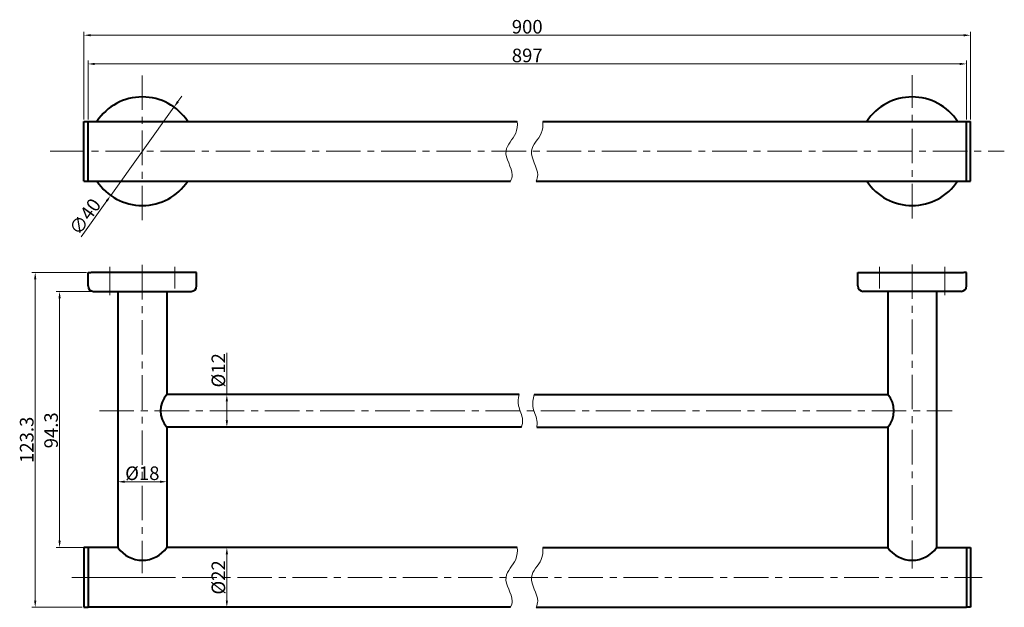
# Model space of a CAD drawing. Units: millimetres. Extents: x 772 to 1135, y 82 to 298.
import ezdxf

# ---------------------------------------------------------------- set-up
doc = ezdxf.new("R2010")
doc.units = ezdxf.units.MM
doc.header["$LTSCALE"] = 0.4
doc.linetypes.add('CENTER', pattern=[50.8, 31.75, -6.35, 6.35, -6.35])
doc.layers.get('0').update_dxf_attribs({"lineweight": 40})
for name, color, linetype, lineweight in [('图层1', 1, 'CENTER', 9), ('图层3', 5, 'Continuous', 15), ('图层7', 7, 'Continuous', 15)]:
    doc.layers.add(name, color=color, linetype=linetype, lineweight=lineweight)
doc.dimstyles.new('ISO-25', dxfattribs={"dimtxt": 3, "dimasz": 2.5, "dimexe": 1.25, "dimexo": 0.625, "dimtad": 1, "dimdec": 1, "dimdsep": 46, "dimtxsty": 'Standard', "dimcen": 2.5, "dimclrd": 256, "dimclre": 256, "dimclrt": 256, "dimadec": 0, "dimazin": 0, "dimtfac": 1, "dimtdec": 1, "dimtmove": 0, "dimatfit": 3, "dimfxl": 1, "dimlwd": -1, "dimlwe": -1, "dimarcsym": 0})

# ---------------------------------------------------------------- blocks, each defined once
blk = doc.blocks.new('*D1')
at = {"layer": 'Defpoints', "color": 0, "transparency": 16777216}
for p in [(1120.81, 281.72), (797.26, 260.57), (1120.81, 260.57)]:
    blk.add_point(p, dxfattribs=at)
at = {"layer": '图层3', "transparency": 16777216}
for p, q in [((797.26, 261.2), (797.26, 282.97)), ((1120.81, 261.2), (1120.81, 282.97)), ((799.76, 281.72), (1118.31, 281.72))]:
    blk.add_line(p, q, dxfattribs=at)
for points in [[(799.76, 282.13), (799.76, 281.3), (797.26, 281.72)], [(1118.31, 282.13), (1118.31, 281.3), (1120.81, 281.72)]]:
    blk.add_solid(points, dxfattribs=at)
at = {"layer": '图层3', "transparency": 16777216, "insert": (959.03, 284.84), "char_height": 3, "attachment_point": 5}
blk.add_mtext('{\\H1.667x;897}', dxfattribs=at)
blk = doc.blocks.new('*D2')
at = {"layer": 'Defpoints', "color": 0, "transparency": 16777216}
for p in [(1122.31, 292.28), (795.76, 260.57), (1122.31, 260.57)]:
    blk.add_point(p, dxfattribs=at)
at = {"layer": '图层3', "transparency": 16777216}
for p, q in [((795.76, 261.2), (795.76, 293.53)), ((798.26, 292.28), (1119.81, 292.28)), ((1122.31, 261.2), (1122.31, 293.53))]:
    blk.add_line(p, q, dxfattribs=at)
for points in [[(798.26, 292.7), (798.26, 291.87), (795.76, 292.28)], [(1119.81, 292.7), (1119.81, 291.87), (1122.31, 292.28)]]:
    blk.add_solid(points, dxfattribs=at)
at = {"layer": '图层3', "transparency": 16777216, "insert": (959.03, 295.41), "char_height": 3, "attachment_point": 5}
blk.add_mtext('{\\H1.667x;900}', dxfattribs=at)
blk = doc.blocks.new('*D3')
at = {"layer": 'Defpoints', "color": 0, "transparency": 16777216}
for p in [(797.26, 204.97), (777.81, 81.67), (795.76, 81.67)]:
    blk.add_point(p, dxfattribs=at)
at = {"layer": '图层3', "transparency": 16777216}
for p, q in [((796.64, 204.97), (776.56, 204.97)), ((777.81, 202.47), (777.81, 84.17)), ((795.14, 81.67), (776.56, 81.67))]:
    blk.add_line(p, q, dxfattribs=at)
for points in [[(777.39, 202.47), (778.22, 202.47), (777.81, 204.97)], [(777.39, 84.17), (778.22, 84.17), (777.81, 81.67)]]:
    blk.add_solid(points, dxfattribs=at)
at = {"layer": '图层3', "transparency": 16777216, "insert": (774.68, 143.32), "char_height": 3, "attachment_point": 5, "rotation": 90}
blk.add_mtext('{\\H1.667x;123.3}', dxfattribs=at)
blk = doc.blocks.new('*D4')
at = {"layer": 'Defpoints', "color": 0, "transparency": 16777216}
for p in [(799.26, 197.97), (786.79, 103.67), (808.26, 103.67)]:
    blk.add_point(p, dxfattribs=at)
at = {"layer": '图层3', "transparency": 16777216}
for p, q in [((798.64, 197.97), (785.54, 197.97)), ((786.79, 195.47), (786.79, 106.17)), ((807.64, 103.67), (785.54, 103.67))]:
    blk.add_line(p, q, dxfattribs=at)
for points in [[(786.37, 195.47), (787.2, 195.47), (786.79, 197.97)], [(786.37, 106.17), (787.2, 106.17), (786.79, 103.67)]]:
    blk.add_solid(points, dxfattribs=at)
at = {"layer": '图层3', "transparency": 16777216, "insert": (783.66, 146.82), "char_height": 3, "attachment_point": 5, "rotation": 90}
blk.add_mtext('{\\H1.667x;94.3}', dxfattribs=at)
blk = doc.blocks.new('*D5')
at = {"layer": 'Defpoints', "color": 0, "transparency": 16777216}
for p in [(828.92, 265.82), (805.61, 233.32)]:
    blk.add_point(p, dxfattribs=at)
at = {"layer": '图层3', "transparency": 16777216}
for p, q in [((830.37, 267.86), (831.83, 269.89)), ((828.92, 265.82), (805.61, 233.32)), ((794.68, 218.08), (804.15, 231.29))]:
    blk.add_line(p, q, dxfattribs=at)
for points in [[(830.03, 268.1), (830.71, 267.61), (828.92, 265.82)], [(803.81, 231.53), (804.49, 231.04), (805.61, 233.32)]]:
    blk.add_solid(points, dxfattribs=at)
at = {"layer": '图层3', "transparency": 16777216, "insert": (796.15, 225.49), "char_height": 3, "attachment_point": 5, "rotation": 54.3582}
blk.add_mtext('{\\H1.667x;∅40}', dxfattribs=at)
blk = doc.blocks.new('*D6')
at = {"layer": 'Defpoints', "color": 0, "transparency": 16777216}
for p in [(848.39, 159.97), (848.39, 159.97), (848.39, 147.97)]:
    blk.add_point(p, dxfattribs=at)
at = {"layer": '图层3', "transparency": 16777216}
for p, q in [((848.39, 159.97), (848.39, 175.39)), ((847.77, 159.97), (847.14, 159.97)), ((848.39, 150.47), (848.39, 157.47)), ((847.77, 147.97), (847.14, 147.97))]:
    blk.add_line(p, q, dxfattribs=at)
for points in [[(847.98, 157.47), (848.81, 157.47), (848.39, 159.97)], [(847.98, 150.47), (848.81, 150.47), (848.39, 147.97)]]:
    blk.add_solid(points, dxfattribs=at)
at = {"layer": '图层3', "transparency": 16777216, "insert": (845.27, 168.93), "char_height": 3, "attachment_point": 5, "rotation": 90}
blk.add_mtext('{\\H1.667x;%%C12}', dxfattribs=at)
blk = doc.blocks.new('*D7')
at = {"layer": 'Defpoints', "color": 0, "transparency": 16777216}
for p in [(848.39, 103.67), (848.39, 103.67), (848.39, 81.67)]:
    blk.add_point(p, dxfattribs=at)
at = {"layer": '图层3', "transparency": 16777216}
for p, q in [((847.77, 103.67), (847.14, 103.67)), ((848.39, 84.17), (848.39, 101.17)), ((847.77, 81.67), (847.14, 81.67))]:
    blk.add_line(p, q, dxfattribs=at)
for points in [[(847.98, 101.17), (848.81, 101.17), (848.39, 103.67)], [(847.98, 84.17), (848.81, 84.17), (848.39, 81.67)]]:
    blk.add_solid(points, dxfattribs=at)
at = {"layer": '图层3', "transparency": 16777216, "insert": (845.27, 92.67), "char_height": 3, "attachment_point": 5, "rotation": 90}
blk.add_mtext('{\\H1.667x;%%C22}', dxfattribs=at)
blk = doc.blocks.new('*D8')
at = {"layer": 'Defpoints', "color": 0, "transparency": 16777216}
for p in [(808.26, 127.89), (826.26, 127.89), (826.26, 127.89)]:
    blk.add_point(p, dxfattribs=at)
at = {"layer": '图层3', "transparency": 16777216}
for p, q in [((808.26, 128.52), (808.26, 129.14)), ((810.76, 127.89), (823.76, 127.89)), ((826.26, 128.52), (826.26, 129.14))]:
    blk.add_line(p, q, dxfattribs=at)
for points in [[(810.76, 128.31), (810.76, 127.48), (808.26, 127.89)], [(823.76, 128.31), (823.76, 127.48), (826.26, 127.89)]]:
    blk.add_solid(points, dxfattribs=at)
at = {"layer": '图层3', "transparency": 16777216, "insert": (817.26, 131.02), "char_height": 3, "attachment_point": 5}
blk.add_mtext('{\\H1.667x;%%C18}', dxfattribs=at)

msp = doc.modelspace()

# ---------------------------------------------------------------- linework, layer by layer
for p, q in [((795.76, 260.57), (955.35, 260.57)), ((795.76, 238.57), (795.76, 260.57)), ((797.26, 238.57), (797.26, 260.57)), ((964.74, 260.57), (1122.31, 260.57)), ((1120.81, 238.57), (1120.81, 260.57)), ((1122.31, 238.57), (1122.31, 260.57)), ((795.76, 238.57), (952.87, 238.57)), ((962.27, 238.57), (1122.31, 238.57)), ((797.26, 199.97), (797.26, 204.97)), ((797.26, 204.97), (798.26, 204.97)), ((837.26, 204.97), (798.36, 204.97)), ((837.26, 199.97), (837.26, 204.97)), ((1080.81, 204.97), (1119.71, 204.97)), ((1080.81, 199.97), (1080.81, 204.97)), ((1120.81, 204.97), (1119.81, 204.97)), ((1120.81, 199.97), (1120.81, 204.97)), ((799.26, 197.97), (822.26, 197.97)), ((808.26, 197.97), (808.26, 103.67)), ((822.26, 197.97), (835.26, 197.97)), ((826.26, 197.97), (826.26, 159.97)), ((1095.81, 197.97), (1082.81, 197.97)), ((1091.81, 197.97), (1091.81, 159.97)), ((1118.81, 197.97), (1095.81, 197.97)), ((1109.81, 197.97), (1109.81, 103.67)), ((956.04, 159.97), (826.26, 159.97)), ((961.64, 159.97), (1091.81, 159.97)), ((826.26, 147.97), (826.26, 103.67)), ((956.86, 147.97), (826.26, 147.97)), ((962.52, 147.97), (1091.81, 147.97)), ((1091.81, 147.97), (1091.81, 103.67)), ((795.76, 103.67), (795.76, 81.67)), ((797.26, 103.67), (795.76, 103.67)), ((808.26, 103.67), (797.26, 103.67)), ((797.26, 103.67), (797.26, 81.67)), ((955.35, 103.67), (826.26, 103.67)), ((964.74, 103.67), (1091.81, 103.67)), ((1109.81, 103.67), (1120.81, 103.67)), ((1120.81, 103.67), (1120.81, 81.67)), ((1120.81, 103.67), (1122.31, 103.67)), ((1122.31, 103.67), (1122.31, 81.67)), ((795.76, 81.67), (797.26, 81.67)), ((952.87, 81.67), (797.26, 81.67)), ((962.27, 81.67), (1120.81, 81.67)), ((1122.31, 81.67), (1120.81, 81.67))]:
    msp.add_line(p, q)
for centre, radius, start, end in [((817.26, 249.57), 20, 33.367, 146.633), ((1100.81, 249.57), 20, 33.367, 146.633), ((817.26, 249.57), 20, 213.367, 326.633), ((1100.81, 249.57), 20, 213.367, 326.633), ((799.26, 199.97), 2, 180, 270), ((835.26, 199.97), 2, 270, 0), ((1082.81, 199.97), 2, 180, 270), ((1118.81, 199.97), 2, 270, 0), ((832.97, 153.97), 9, 138.1897, 221.8103), ((1085.1, 153.97), 9, 318.1897, 41.8103), ((817.26, 110), 11, 215.0968, 324.9032), ((1100.81, 110), 11, 215.0968, 324.9032)]:
    msp.add_arc(centre, radius, start, end)
at = {"layer": '图层1'}
for p, q in [((817.26, 224.16), (817.26, 277.64)), ((1100.81, 224.86), (1100.81, 277.64)), ((783.32, 249.57), (1134.75, 249.57)), ((805.26, 196.56), (805.26, 207.05)), ((817.26, 207.73), (817.26, 94.24)), ((829.26, 199.06), (829.26, 207.05)), ((1088.81, 199.06), (1088.81, 207.05)), ((1100.81, 207.91), (1100.81, 95.9)), ((1112.81, 196.56), (1112.81, 207.05)), ((801.45, 153.97), (1115.54, 153.97)), ((791.33, 92.67), (1126.56, 92.67)), ((826.83, 92.67), (793.52, 92.67))]:
    msp.add_line(p, q, dxfattribs=at)
at = {"layer": '图层7'}
for points, knots in [([(955.35, 260.57), (955.48, 259.05), (955.19, 255.15), (948.72, 249.55), (954.25, 242.61), (953.27, 239.3), (952.87, 238.57)], [4.473476, 4.473476, 4.473476, 4.473476, 8.998755, 16.430167, 25.515714, 28.246639, 28.246639, 28.246639, 28.246639]), ([(964.74, 260.57), (964.87, 259.05), (964.59, 255.15), (958.11, 249.55), (963.65, 242.61), (962.67, 239.3), (962.27, 238.57)], [4.473476, 4.473476, 4.473476, 4.473476, 8.998755, 16.430167, 25.515714, 28.246639, 28.246639, 28.246639, 28.246639]), ([(956.04, 159.97), (955.72, 158.61), (955.43, 155.48), (957.73, 151.47), (957.2, 148.87), (956.86, 147.97)], [4.022355, 4.022355, 4.022355, 4.022355, 8.174654, 13.585687, 16.48163, 16.48163, 16.48163, 16.48163]), ([(961.64, 159.97), (961.17, 158.32), (960.65, 154.9), (962.94, 150.9), (962.67, 148.59), (962.52, 147.97)], [3.151316, 3.151316, 3.151316, 3.151316, 8.174654, 13.585687, 15.562037, 15.562037, 15.562037, 15.562037]), ([(955.35, 103.67), (955.48, 102.15), (955.19, 98.25), (948.72, 92.65), (954.25, 85.71), (953.27, 82.4), (952.87, 81.67)], [4.473476, 4.473476, 4.473476, 4.473476, 8.998755, 16.430167, 25.515714, 28.246639, 28.246639, 28.246639, 28.246639]), ([(964.74, 103.67), (964.87, 102.15), (964.59, 98.25), (958.11, 92.65), (963.65, 85.71), (962.67, 82.4), (962.27, 81.67)], [4.473476, 4.473476, 4.473476, 4.473476, 8.998755, 16.430167, 25.515714, 28.246639, 28.246639, 28.246639, 28.246639])]:
    msp.add_open_spline(points, degree=3, knots=knots, dxfattribs=at)

# ---------------------------------------------------------------- dimensions: what is measured, and where the dimension line sits
at = {"layer": '图层3'}
dim = msp.add_linear_dim(base=(1122.31, 292.28), p1=(795.76, 260.57), p2=(1122.31, 260.57), text='{\\H1.667x;900}', dimstyle='ISO-25', dxfattribs=at)
dim.commit()
dim.dimension.update_dxf_attribs({"geometry": '*D2', "text_midpoint": (959.03, 292.28), "dimtype": 160})
for base, p1, p2, text, picture, middle in [((1120.81, 281.72), (797.26, 260.57), (1120.81, 260.57), '{\\H1.667x;897}', '*D1', (959.03, 284.84)), ((826.26, 127.89), (808.26, 127.89), (826.26, 127.89), '{\\H1.667x;%%C<>}', '*D8', (817.26, 131.02))]:
    dim = msp.add_linear_dim(base=base, p1=p1, p2=p2, text=text, dimstyle='ISO-25', dxfattribs=at)
    dim.commit()
    dim.dimension.update_dxf_attribs({"geometry": picture, "text_midpoint": middle})
dim = msp.add_diameter_dim_2p(p1=(828.92, 265.82), p2=(805.61, 233.32), text='{\\H1.667x;<>}', dimstyle='ISO-25', dxfattribs=at)
dim.commit()
dim.dimension.update_dxf_attribs({"geometry": '*D5', "text_midpoint": (796.15, 225.49)})
for base, p1, p2, text, picture, middle in [((777.81, 81.67), (797.26, 204.97), (795.76, 81.67), '{\\H1.667x;<>}', '*D3', (774.68, 143.32)), ((848.39, 159.97), (848.39, 147.97), (848.39, 159.97), '{\\H1.667x;%%C<>}', '*D6', (845.27, 168.93)), ((848.39, 103.67), (848.39, 81.67), (848.39, 103.67), '{\\H1.667x;%%C<>}', '*D7', (845.27, 92.67))]:
    dim = msp.add_linear_dim(base=base, p1=p1, p2=p2, angle=90, text=text, dimstyle='ISO-25', dxfattribs=at)
    dim.commit()
    dim.dimension.update_dxf_attribs({"geometry": picture, "text_midpoint": middle})
dim = msp.add_linear_dim(base=(786.79, 103.67), p1=(799.26, 197.97), p2=(808.26, 103.67), angle=90, text='{\\H1.667x;<>}', dimstyle='ISO-25', dxfattribs=at)
dim.commit()
dim.dimension.update_dxf_attribs({"geometry": '*D4', "text_midpoint": (786.79, 146.82), "dimtype": 160})

doc.saveas('drawing.dxf')
